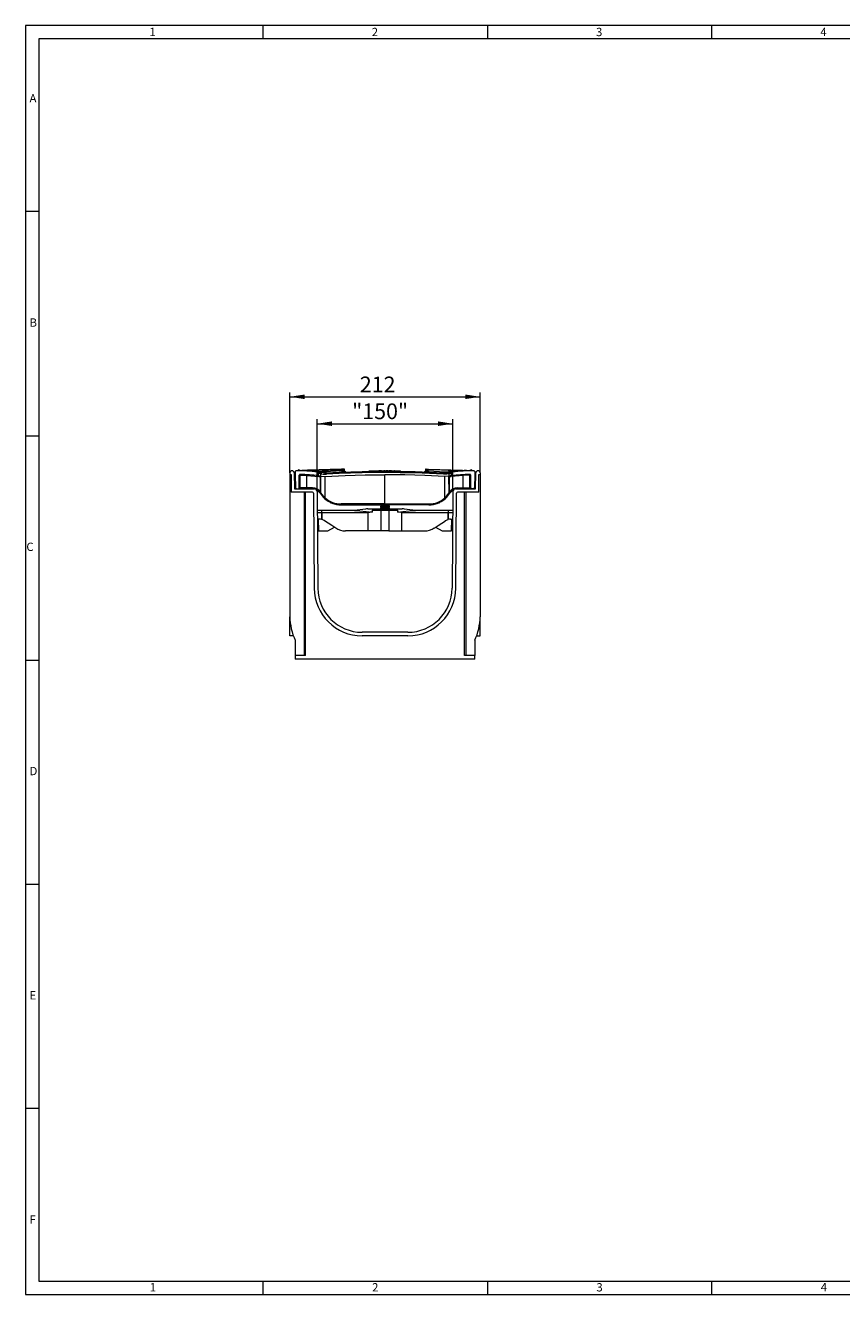
# Model space of a CAD drawing. Units: millimetres. Extents: x 35 to 2065, y 35 to 1450.
# Drawn here: x 35 to 945, y 35 to 1450 of the extents above; entities that cross this region are included whole.
import ezdxf

# ---------------------------------------------------------------- set-up
doc = ezdxf.new("R2010")
doc.units = ezdxf.units.MM
doc.header["$LTSCALE"] = 5
doc.styles.add('SLDTEXTSTYLE0', font='TXT', dxfattribs={"width": 0.75})
doc.styles.add('SLDTEXTSTYLE1', font='TXT', dxfattribs={"width": 0.605})
doc.dimstyles.new('SLDDIMSTYLE0', dxfattribs={"dimtxt": 17.5, "dimasz": 16.51, "dimexe": 0, "dimexo": 0.0625, "dimgap": 4.375, "dimtad": 1, "dimdec": 1, "dimrnd": 1e-09, "dimzin": 12, "dimdsep": 46, "dimtxsty": 'SLDTEXTSTYLE1', "dimsah": 1, "dimcen": 0.09, "dimadec": 0, "dimazin": 3, "dimtfac": 1, "dimtdec": 1, "dimtofl": 0, "dimtmove": 0, "dimatfit": 3, "dimfxl": 1, "dimfrac": 2, "dimtolj": 1, "dimtzin": 12, "dimarcsym": 0})

# ---------------------------------------------------------------- blocks, each defined once
blk = doc.blocks.new('_D_4')
at = {"color": 7, "linetype": 'Continuous', "lineweight": 0}
for p, q in [((360.2, 930.5), (360.2, 1010.9)), ((360.2, 1005.9), (511.5, 1005.9)), ((511.5, 930.5), (511.5, 1010.9))]:
    blk.add_line(p, q, dxfattribs=at)
for points in [[(360.2, 1005.9), (376.7, 1003.4), (376.7, 1008.5)], [(511.5, 1005.9), (495, 1008.5), (495, 1003.4)]]:
    blk.add_solid(points, dxfattribs=at)
at = {"color": 7, "linetype": 'Continuous', "lineweight": 0, "insert": (399.2, 1028.5, 5.8), "char_height": 17.5, "attachment_point": 1, "style": 'SLDTEXTSTYLE1'}
blk.add_mtext('"150"', dxfattribs=at)
blk = doc.blocks.new('_D_5')
at = {"color": 7, "linetype": 'Continuous', "lineweight": 0}
for p, q in [((329.8, 951), (329.8, 1040.9)), ((329.8, 1035.9), (541.8, 1035.9)), ((541.8, 951), (541.8, 1040.9))]:
    blk.add_line(p, q, dxfattribs=at)
for points in [[(329.8, 1035.9), (346.3, 1033.4), (346.3, 1038.5)], [(541.8, 1035.9), (525.3, 1038.5), (525.3, 1033.4)]]:
    blk.add_solid(points, dxfattribs=at)
at = {"color": 7, "linetype": 'Continuous', "lineweight": 0, "insert": (407.8, 1058.5, 5.8), "char_height": 17.5, "attachment_point": 1, "style": 'SLDTEXTSTYLE1'}
blk.add_mtext('212', dxfattribs=at)

msp = doc.modelspace()

# ---------------------------------------------------------------- linework, layer by layer
at = {"color": 7, "linetype": 'Continuous', "lineweight": 0}
for p, q in [((2065, 1450), (35, 1450)), ((35, 1450), (35, 35)), ((300, 1435), (300, 1450)), ((550, 1450), (550, 1435)), ((800, 1435), (800, 1450)), ((2050, 1435), (50, 1435)), ((50, 1435), (50, 50)), ((50, 1242.5), (35, 1242.5)), ((35, 992.5), (50, 992.5)), ((35, 742.5), (50, 742.5)), ((35, 492.5), (50, 492.5)), ((50, 242.5), (35, 242.5)), ((50, 50), (1115, 50)), ((300, 35), (300, 50)), ((550, 50), (550, 35)), ((800, 35), (800, 50)), ((35, 35), (1139, 35))]:
    msp.add_line(p, q, dxfattribs=at)
at = {"color": 7, "linetype": 'Continuous', "lineweight": 15}
for p, q in [((329.84, 951), (329.84, 949.44)), ((329.84, 949.44), (331.34, 949.44)), ((329.84, 949.44), (329.84, 790.59)), ((331.34, 949.44), (331.34, 929.44)), ((334.72, 951.02), (334.84, 933.44)), ((335.84, 952.49), (335.84, 948.94)), ((335.84, 948.94), (336.08, 934.91)), ((340.08, 934.42), (340.32, 948.59)), ((361.84, 947.79), (361.84, 950.49)), ((370.62, 951.32), (368.85, 951.23)), ((390.84, 953.41), (390.84, 954.41)), ((418.38, 952.82), (418.38, 953.44)), ((418.38, 953.44), (423.58, 953.44)), ((419.61, 953.52), (419.61, 953.44)), ((419.61, 953.52), (419.61, 953.44)), ((422.2, 953.53), (422.2, 953.44)), ((422.35, 953.44), (422.35, 953.52)), ((422.36, 953.44), (422.36, 953.52)), ((423.58, 952.88), (423.58, 953.44)), ((423.76, 953.44), (424.14, 953.44)), ((424.14, 953.44), (425.4, 953.44)), ((425.49, 952.9), (425.49, 953.44)), ((425.49, 953.44), (426.45, 953.44)), ((426.08, 953.44), (426.08, 953.53)), ((426.1, 952.89), (426.1, 952.68)), ((426.45, 952.91), (426.45, 953.44)), ((426.45, 953.44), (427.22, 953.44)), ((427.22, 953.44), (427.87, 953.44)), ((427.87, 952.92), (427.87, 953.44)), ((427.87, 953.44), (428.84, 953.44)), ((428.84, 952.92), (428.84, 953.44)), ((430.48, 953.44), (428.93, 953.44)), ((428.93, 952.92), (428.93, 953.44)), ((431.99, 953.44), (430.48, 953.44)), ((430.48, 952.93), (430.48, 953.44)), ((431.99, 952.93), (431.99, 953.44)), ((432.17, 953.44), (432.99, 953.44)), ((432.99, 952.94), (432.99, 953.44)), ((433.46, 952.94), (433.46, 953.44)), ((433.46, 953.44), (434.98, 953.44)), ((434.44, 952.94), (434.44, 953.44)), ((435.42, 953.44), (434.44, 953.44)), ((435.94, 953.44), (435.42, 953.44)), ((435.42, 952.94), (435.42, 953.44)), ((435.94, 952.94), (435.94, 953.44)), ((435.94, 953.44), (436.81, 953.44)), ((436.77, 953.44), (437.25, 953.44)), ((436.81, 952.94), (436.81, 953.44)), ((439.73, 953.44), (437.09, 953.44)), ((437.09, 952.94), (437.09, 953.44)), ((439.73, 952.93), (439.73, 953.44)), ((440.03, 953.44), (440.13, 953.44)), ((441.59, 953.44), (440.31, 953.44)), ((440.31, 952.93), (440.31, 953.44)), ((441.59, 952.93), (441.59, 953.44)), ((442.96, 953.44), (441.59, 953.44)), ((442.8, 953.44), (443.45, 953.44)), ((442.96, 952.92), (442.96, 953.44)), ((443.45, 952.92), (443.45, 953.44)), ((443.45, 953.44), (444.56, 953.44)), ((444.56, 953.44), (445.44, 953.44)), ((445.44, 952.9), (445.44, 953.44)), ((445.44, 953.44), (445.58, 953.44)), ((445.58, 952.89), (445.58, 953.44)), ((445.58, 953.44), (446.19, 953.44)), ((445.59, 953.53), (445.59, 952.9)), ((445.59, 953.44), (447.54, 953.44)), ((446.28, 953.44), (446.19, 953.44)), ((447.54, 953.44), (449.48, 953.44)), ((448.09, 953.44), (449.82, 953.44)), ((449.32, 953.52), (449.32, 953.44)), ((449.32, 953.52), (449.32, 953.44)), ((449.48, 952.87), (449.48, 953.53)), ((449.82, 953.44), (450.79, 953.44)), ((449.82, 952.86), (449.82, 953.44)), ((450.79, 952.85), (450.79, 953.44)), ((450.79, 953.44), (451.56, 953.44)), ((451.56, 953.44), (452.2, 953.44)), ((452.07, 953.44), (452.07, 953.52)), ((452.07, 953.44), (452.07, 953.52)), ((452.2, 952.84), (452.2, 953.44)), ((452.2, 953.44), (453.17, 953.44)), ((453.17, 952.82), (453.17, 953.44)), ((453.17, 953.44), (453.3, 953.44)), ((453.3, 952.82), (453.3, 953.44)), ((480.84, 954.41), (480.84, 953.41)), ((501.06, 951.32), (502.82, 951.23)), ((509.84, 947.79), (509.84, 950.49)), ((531.6, 934.42), (531.35, 948.59)), ((535.84, 948.94), (535.59, 934.91)), ((535.84, 952.49), (535.84, 948.94)), ((536.84, 933.44), (536.96, 951.02)), ((540.34, 949.44), (541.84, 949.44)), ((540.34, 929.44), (540.34, 949.44)), ((541.84, 951), (541.84, 949.44)), ((541.84, 949.44), (541.84, 790.59)), ((362.6, 947.69), (362.38, 947.71)), ((363.82, 947.53), (364.15, 947.48)), ((364.13, 929.47), (364.15, 947.48)), ((364.15, 947.48), (364.5, 947.44)), ((364.5, 947.44), (369.06, 947.23)), ((507.18, 947.44), (502.61, 947.23)), ((507.53, 947.48), (507.18, 947.44)), ((507.86, 947.53), (507.53, 947.48)), ((507.55, 929.47), (507.53, 947.48)), ((509.3, 947.71), (509.08, 947.69)), ((355.17, 929.44), (331.34, 929.44)), ((334.84, 933.44), (357.16, 933.44)), ((337.58, 933.44), (339.08, 933.44)), ((345.84, 929.44), (345.84, 747.44)), ((347.34, 747.44), (347.34, 929.44)), ((356.17, 928.45), (356.91, 822.57)), ((360.16, 930.46), (360.91, 822.59)), ((363.41, 928.64), (363.01, 929.22)), ((363.41, 928.64), (363.55, 928.4)), ((369.94, 921.29), (369.77, 921.43)), ((372.02, 919.81), (372.12, 919.75)), ((499.66, 919.81), (499.56, 919.75)), ((508.27, 928.64), (508.12, 928.4)), ((508.27, 928.64), (508.66, 929.22)), ((511.52, 930.46), (510.76, 822.59)), ((514.52, 933.44), (536.84, 933.44)), ((514.76, 822.57), (515.5, 928.45)), ((540.34, 929.44), (516.5, 929.44)), ((524.34, 747.44), (524.34, 929.44)), ((525.84, 929.44), (525.84, 747.44)), ((534.09, 933.44), (532.6, 933.44)), ((360.31, 909.44), (364.88, 909.44)), ((364.88, 909.44), (403.14, 909.44)), ((386.9, 915.44), (435.84, 915.44)), ((414.14, 910.79), (401.9, 909.29)), ((416.58, 910.94), (423.28, 910.94)), ((417.14, 886.44), (417.14, 906.44)), ((421.68, 909.44), (421.68, 907.4)), ((421.68, 909.44), (423.28, 909.44)), ((423.28, 910.94), (431.71, 910.94)), ((423.28, 909.44), (431.71, 909.44)), ((431.11, 915.44), (430.84, 915.25)), ((430.84, 915.25), (430.84, 914.92)), ((430.84, 915.25), (440.84, 915.25)), ((430.84, 914.92), (431.67, 914.34)), ((430.84, 914.92), (440.84, 914.92)), ((431.67, 914.34), (430.84, 913.76)), ((430.84, 913.76), (430.84, 913.43)), ((430.84, 913.76), (440.84, 913.76)), ((430.84, 913.43), (431.67, 912.85)), ((430.84, 913.43), (440.84, 913.43)), ((431.67, 912.85), (430.84, 912.27)), ((430.84, 912.27), (430.84, 911.93)), ((430.84, 912.27), (440.84, 912.27)), ((430.84, 911.93), (431.67, 911.35)), ((430.84, 911.93), (440.84, 911.93)), ((431.67, 911.35), (431.07, 910.94)), ((431.67, 914.34), (440.01, 914.34)), ((431.67, 912.85), (440.01, 912.85)), ((431.67, 911.35), (440.01, 911.35)), ((431.71, 910.94), (439.97, 910.94)), ((431.71, 909.44), (439.97, 909.44)), ((484.78, 915.44), (435.84, 915.44)), ((439.97, 910.94), (448.4, 910.94)), ((439.97, 909.44), (448.4, 909.44)), ((440.01, 914.34), (440.84, 914.92)), ((440.84, 913.76), (440.01, 914.34)), ((440.01, 912.85), (440.84, 913.43)), ((440.84, 912.27), (440.01, 912.85)), ((440.01, 911.35), (440.84, 911.93)), ((440.6, 910.94), (440.01, 911.35)), ((440.84, 915.25), (440.57, 915.44)), ((440.84, 914.92), (440.84, 915.25)), ((440.84, 913.43), (440.84, 913.76)), ((440.84, 911.93), (440.84, 912.27)), ((448.4, 910.94), (455.1, 910.94)), ((448.4, 909.44), (450, 909.44)), ((450, 907.4), (450, 909.44)), ((454.54, 886.44), (454.54, 906.44)), ((469.78, 909.29), (457.54, 910.79)), ((468.54, 909.44), (506.8, 909.44)), ((506.8, 909.44), (511.37, 909.44)), ((362.84, 899.44), (360.38, 899.44)), ((361.35, 899.44), (361.69, 886.44)), ((365.41, 899.1), (365.26, 899.14)), ((506.26, 899.1), (506.42, 899.14)), ((508.84, 899.44), (511.3, 899.44)), ((509.99, 886.44), (510.33, 899.44)), ((361.69, 886.44), (372.19, 886.44)), ((372.19, 886.44), (379.41, 890.61)), ((417.14, 886.44), (391.76, 886.44)), ((431.71, 886.44), (417.14, 886.44)), ((439.97, 886.44), (431.71, 886.44)), ((439.97, 886.44), (454.54, 886.44)), ((454.54, 886.44), (479.92, 886.44)), ((492.27, 890.61), (499.49, 886.44)), ((499.49, 886.44), (509.99, 886.44)), ((329.84, 769.44), (329.84, 790.59)), ((541.84, 769.44), (541.84, 790.59)), ((333.69, 769.44), (329.84, 769.44)), ((335.84, 764.44), (335.84, 747.44)), ((461.27, 773.44), (410.41, 773.44)), ((461.27, 769.44), (410.41, 769.44)), ((535.84, 764.44), (535.84, 747.44)), ((537.99, 769.44), (541.84, 769.44)), ((335.84, 747.44), (335.84, 743.44)), ((347.34, 747.44), (335.84, 747.44)), ((535.84, 743.44), (335.84, 743.44)), ((535.84, 747.44), (524.34, 747.44)), ((535.84, 743.44), (535.84, 747.44))]:
    msp.add_line(p, q, dxfattribs=at)
at = {"color": 8, "linetype": 'Continuous', "lineweight": 0}
for p, q in [((341.34, 934.42), (341.34, 948.58)), ((341.34, 948.58), (348.76, 948.25)), ((348.76, 948.25), (362.24, 946.94)), ((348.76, 934.42), (348.76, 948.25)), ((365.08, 952.59), (358.28, 953.43)), ((364.15, 947.48), (364.15, 950.04)), ((368.64, 952.43), (365.08, 952.59)), ((387.61, 953.26), (368.64, 952.43)), ((369.03, 949.73), (370.8, 949.82)), ((387.61, 953.26), (387.61, 954.35)), ((424.14, 952.89), (424.14, 953.44)), ((427.22, 952.91), (427.22, 953.44)), ((435.84, 916.42), (435.84, 948.94)), ((440.03, 952.93), (440.03, 953.44)), ((444.56, 952.91), (444.56, 953.44)), ((447.54, 952.89), (447.54, 953.44)), ((451.56, 952.85), (451.56, 953.44)), ((484.07, 953.26), (484.07, 954.35)), ((484.07, 953.26), (503.03, 952.43)), ((502.65, 949.73), (500.88, 949.82)), ((503.03, 952.43), (506.6, 952.59)), ((506.6, 952.59), (513.4, 953.43)), ((507.53, 947.48), (507.53, 950.04)), ((522.92, 948.25), (509.44, 946.94)), ((530.34, 948.58), (522.92, 948.25)), ((522.92, 934.42), (522.92, 948.25)), ((530.34, 934.42), (530.34, 948.58)), ((348.76, 934.42), (341.34, 934.42)), ((354.89, 934.42), (348.76, 934.42)), ((363.82, 947.53), (363.9, 947.36)), ((363.87, 929.84), (363.9, 947.36)), ((364.48, 928.91), (364.5, 947.44)), ((369.03, 923.41), (369.06, 947.23)), ((502.64, 923.41), (502.61, 947.23)), ((507.2, 928.91), (507.18, 947.44)), ((507.86, 947.53), (507.78, 947.36)), ((507.8, 929.84), (507.78, 947.36)), ((516.78, 934.42), (522.92, 934.42)), ((522.92, 934.42), (530.34, 934.42)), ((365.26, 906.44), (360.33, 906.44)), ((365.41, 906.44), (365.26, 906.44)), ((365.26, 899.14), (365.26, 906.44)), ((365.41, 906.44), (365.41, 899.1)), ((417.14, 906.44), (365.41, 906.44)), ((435.84, 916.42), (386.95, 916.42)), ((423.28, 910.94), (423.28, 909.44)), ((431.71, 910.94), (431.71, 909.44)), ((431.71, 886.44), (431.71, 909.44)), ((435.84, 916.42), (484.73, 916.42)), ((435.84, 915.44), (435.84, 916.42)), ((439.97, 910.94), (439.97, 909.44)), ((439.97, 909.44), (439.97, 886.44)), ((448.4, 910.94), (448.4, 909.44)), ((506.26, 906.44), (454.54, 906.44)), ((506.26, 899.1), (506.26, 906.44)), ((506.42, 906.44), (506.26, 906.44)), ((511.35, 906.44), (506.42, 906.44)), ((506.42, 906.44), (506.42, 899.14))]:
    msp.add_line(p, q, dxfattribs=at)
at = {"color": 7, "linetype": 'Continuous', "lineweight": 15, "flags": 128}
for points in [[(387.39, 955.35), (374.88, 955.01), (362.3, 954.59), (349.56, 954.08), (336.79, 953.49)], [(364.26, 951.51), (363.45, 951.62), (362.6, 951.73)], [(365.04, 951.4), (364.45, 951.49), (364.26, 951.51)], [(369.06, 947.23), (391.32, 948.18), (413.58, 948.75), (435.84, 948.94)], [(370.62, 951.32), (384.77, 951.94), (410.29, 952.69), (435.84, 952.94), (452.63, 952.83), (469.41, 952.51), (501.06, 951.32)], [(389.8, 955.41), (389.67, 955.41), (389.21, 955.4), (388.47, 955.38), (387.55, 955.36), (387.39, 955.35)], [(392.06, 952.21), (392.08, 952.21), (391.74, 952.2), (390.85, 952.17), (389.52, 952.12), (387.89, 952.06)], [(502.61, 947.23), (480.36, 948.18), (458.1, 948.75), (435.84, 948.94)], [(479.62, 952.21), (479.6, 952.21), (479.94, 952.2), (480.83, 952.17), (482.16, 952.12), (483.79, 952.06)], [(481.87, 955.41), (482, 955.41), (482.47, 955.4), (483.2, 955.38), (484.12, 955.36), (484.28, 955.35)], [(484.28, 955.35), (496.79, 955.01), (509.38, 954.59), (522.12, 954.08), (534.89, 953.49)], [(506.63, 951.4), (507.22, 951.49), (507.42, 951.51)], [(507.42, 951.51), (508.23, 951.62), (509.08, 951.73)], [(336.08, 934.91), (336.09, 934.57), (336.09, 934.32)], [(361.84, 947.79), (361.98, 947.77), (362.38, 947.72), (362.39, 947.72)], [(362.39, 947.72), (363.03, 947.64), (363.82, 947.53)], [(509.28, 947.72), (508.65, 947.64), (507.86, 947.53)], [(509.84, 947.79), (509.7, 947.77), (509.3, 947.72), (509.28, 947.72)], [(535.59, 934.91), (535.59, 934.57), (535.58, 934.32)], [(359.58, 932.11), (360.6, 931.63), (362.99, 929.27)], [(363.22, 928.94), (363.31, 928.79), (363.41, 928.64)], [(372.36, 919.59), (372.36, 919.59), (372.17, 919.71), (371.75, 919.99), (371.65, 920.05), (370.95, 920.54), (369.94, 921.29)], [(372.36, 919.59), (372.37, 919.59), (372.36, 919.59), (372.36, 919.59), (372.36, 919.6), (372.35, 919.6), (372.29, 919.64), (372.22, 919.7), (372.1, 919.84), (372.07, 919.88)], [(499.31, 919.59), (499.31, 919.59), (499.51, 919.71), (499.93, 919.99), (500.02, 920.05), (500.73, 920.54), (501.73, 921.29)], [(499.61, 919.88), (499.57, 919.82), (499.47, 919.71), (499.39, 919.65), (499.34, 919.61), (499.32, 919.6), (499.32, 919.6), (499.32, 919.59), (499.31, 919.59), (499.31, 919.59), (499.31, 919.59), (499.31, 919.59)], [(508.46, 928.94), (508.36, 928.79), (508.27, 928.64)], [(512.1, 932.11), (511.08, 931.63), (508.69, 929.27)], [(373.06, 919.18), (372.86, 919.29), (372.65, 919.42), (372.67, 919.4)], [(401.9, 909.29), (407.78, 908.8), (414.72, 908.01), (421.68, 907.4)], [(421.68, 907.4), (420.17, 907.3), (419.15, 907.17), (418.46, 907.05), (417.99, 906.95), (417.68, 906.85), (417.47, 906.76), (417.27, 906.65), (417.2, 906.58), (417.15, 906.5), (417.14, 906.44)], [(450, 907.4), (455.89, 907.89), (462.82, 908.69), (469.78, 909.29)], [(454.54, 906.44), (454.53, 906.5), (454.49, 906.57), (454.37, 906.67), (453.92, 906.88), (451.57, 907.29), (450, 907.4)], [(498.62, 919.18), (498.82, 919.29), (499.02, 919.42), (499.02, 919.41)], [(499.02, 919.41), (499.03, 919.42), (499.03, 919.42)], [(368.28, 897.83), (368.23, 897.86), (365.41, 899.1)], [(380.87, 889.66), (376.64, 892.41), (372.44, 895.13), (368.28, 897.83)], [(490.8, 889.66), (495.04, 892.41), (499.23, 895.13), (503.4, 897.83)], [(503.4, 897.83), (503.45, 897.86), (506.26, 899.1)]]:
    msp.add_lwpolyline(points, dxfattribs=at)
at = {"color": 8, "linetype": 'Continuous', "lineweight": 0, "flags": 128}
for points in [[(340.32, 948.59), (340.39, 948.58), (340.58, 948.58), (340.88, 948.58), (341.23, 948.58), (341.24, 948.58), (341.24, 948.58), (341.25, 948.58), (341.28, 948.58), (341.34, 948.58)], [(341.36, 949.37), (341.36, 949.31), (341.36, 949.24), (341.35, 949.14), (341.35, 949.01), (341.35, 948.87), (341.34, 948.58)], [(348.81, 949.03), (348.81, 948.98), (348.8, 948.9), (348.79, 948.8), (348.79, 948.68), (348.78, 948.54), (348.76, 948.25)], [(358.28, 953.43), (372.98, 953.95), (387.61, 954.35)], [(363.13, 950.24), (363.15, 950.52), (363.14, 950.79), (363.1, 951.04), (363.04, 951.26), (362.95, 951.45), (362.85, 951.59), (362.73, 951.68), (362.6, 951.73)], [(363.13, 950.24), (363.65, 950.14), (364.15, 950.04)], [(364.15, 950.04), (364.34, 950.01), (364.93, 949.93)], [(364.93, 949.93), (366.81, 949.74), (369.03, 949.73)], [(368.85, 951.23), (366.79, 951.23), (365.04, 951.4)], [(500.88, 949.82), (469.32, 951.01), (452.58, 951.33), (435.84, 951.44), (410.36, 951.19), (384.9, 950.45), (370.8, 949.82)], [(387.61, 954.35), (387.82, 954.36), (389.05, 954.38), (390.03, 954.4), (390.65, 954.41), (390.82, 954.41)], [(390.82, 953.41), (390.65, 953.4), (390.03, 953.37), (389.05, 953.33), (387.82, 953.27), (387.61, 953.26)], [(484.07, 954.35), (483.85, 954.36), (482.63, 954.38), (481.65, 954.4), (481.03, 954.41), (480.85, 954.41)], [(480.85, 953.41), (481.03, 953.4), (481.65, 953.37), (482.63, 953.33), (483.85, 953.27), (484.07, 953.26)], [(513.4, 953.43), (498.7, 953.95), (484.07, 954.35)], [(506.75, 949.93), (504.87, 949.74), (502.65, 949.73)], [(502.82, 951.23), (504.88, 951.23), (506.63, 951.4)], [(507.53, 950.04), (507.33, 950.01), (506.75, 949.93)], [(508.54, 950.24), (508.03, 950.14), (507.53, 950.04)], [(508.54, 950.24), (508.53, 950.52), (508.54, 950.79), (508.58, 951.04), (508.64, 951.26), (508.72, 951.45), (508.83, 951.59), (508.95, 951.68), (509.08, 951.73)], [(522.87, 949.03), (522.87, 948.98), (522.88, 948.9), (522.88, 948.8), (522.89, 948.68), (522.9, 948.54), (522.92, 948.25)], [(530.32, 949.37), (530.32, 949.31), (530.32, 949.24), (530.32, 949.14), (530.33, 949.01), (530.33, 948.87), (530.34, 948.58)], [(531.35, 948.59), (531.29, 948.58), (531.09, 948.58), (530.79, 948.58), (530.44, 948.58), (530.44, 948.58), (530.44, 948.58), (530.43, 948.58), (530.4, 948.58), (530.34, 948.58)], [(341.34, 934.42), (341.34, 934.42), (340.92, 934.42), (340.55, 934.42), (340.27, 934.42), (340.11, 934.42), (340.08, 934.42)], [(341.34, 934.42), (341.34, 934.23), (341.34, 934.04), (341.34, 933.87), (341.34, 933.73), (341.34, 933.6), (341.34, 933.51), (341.34, 933.46), (341.34, 933.44)], [(530.34, 934.42), (530.34, 934.42), (530.76, 934.42), (531.13, 934.42), (531.41, 934.42), (531.57, 934.42), (531.6, 934.42)], [(530.34, 934.42), (530.34, 934.23), (530.34, 934.04), (530.34, 933.87), (530.34, 933.73), (530.34, 933.6), (530.34, 933.51), (530.34, 933.46), (530.34, 933.44)], [(364.33, 929.14), (364.23, 929.31), (364.13, 929.47), (364.13, 929.47)], [(364.48, 928.91), (364.48, 928.91), (364.33, 929.14)], [(369.03, 923.41), (369.03, 923.41), (367.41, 925.04), (365.86, 926.9), (364.48, 928.91), (364.48, 928.91)], [(502.64, 923.41), (502.64, 923.41), (504.27, 925.04), (505.82, 926.9), (507.2, 928.91), (507.2, 928.91)], [(507.2, 928.91), (507.2, 928.91), (507.34, 929.14)], [(507.34, 929.14), (507.45, 929.31), (507.55, 929.47), (507.55, 929.47)], [(374.84, 918.22), (375.04, 918.16), (375.2, 918.15)], [(496.83, 918.22), (496.64, 918.16), (496.47, 918.15)]]:
    msp.add_lwpolyline(points, dxfattribs=at)
at = {"color": 7, "linetype": 'Continuous', "lineweight": 15}
for centre, radius, start, end in [((332.28, 951), 2.44, 0.4, 180), ((336.84, 952.49), 1, 108.14209, 180), ((335.84, 743.44), 210, 83.25181, 89.81212), ((336.84, 952.49), 1, 92.83872, 102.14831), ((339.84, 952.94), 1.5, 30.53897, 161.1635), ((341.12, 948.57), 0.8, 88.52397, 178.99983), ((335.84, 743.44), 206, 82.74916, 88.52393), ((360.34, 950.49), 1.5, 0, 83.25181), ((335.86, 743.61), 209.83, 82.67817, 83.25204), ((360.35, 950.57), 1.42, 60.18959, 83.26183), ((389.84, 954.41), 1, 0.15601, 91.31866), ((392.04, 953.41), 1.2, 180.16375, 271.90613), ((479.64, 953.41), 1.2, 268.09409, 0.04116), ((481.84, 954.41), 1, 88.68144, 180.12657), ((535.82, 743.61), 209.83, 96.74796, 97.32183), ((511.34, 950.49), 1.5, 96.74819, 180), ((535.84, 743.44), 206, 91.47607, 97.25084), ((535.84, 743.44), 210, 90.18788, 96.74819), ((530.55, 948.57), 0.8, 1.00017, 91.47603), ((531.84, 952.94), 1.5, 18.86285, 149.43327), ((534.84, 952.49), 1, 77.85169, 87.16128), ((534.84, 952.49), 1, 0, 71.85791), ((539.4, 951), 2.44, 0, 179.6), ((337.58, 934.94), 1.5, 181.00022, 269.9998), ((336.99, 934.34), 0.9, 181, 270), ((339.08, 934.44), 1, 270, 359), ((365.05, 946.79), 2.81, 160.62034, 176.84921), ((506.63, 946.79), 2.81, 3.15079, 19.37966), ((532.6, 934.44), 1, 181, 270), ((534.09, 934.94), 1.5, 270.0002, 358.99978), ((534.68, 934.34), 0.9, 270, 359), ((355.17, 928.44), 1, 0.4, 90), ((357.16, 930.44), 3, 0.4, 90), ((354.86, 923.44), 10.01, 33.34049, 35.67428), ((361.2, 933.43), 4.93, 294.22924, 306.4928), ((386.9, 942.94), 27.5, 211.92284, 227.41414), ((386.9, 942.94), 27.5, 227.41417, 270.00001), ((386.9, 942.94), 27.5, 230.28309, 233.12038), ((484.78, 942.94), 27.5, 269.99999, 312.58583), ((484.78, 942.94), 27.5, 306.87962, 309.71691), ((484.78, 942.94), 27.5, 312.58586, 328.07716), ((510.48, 933.43), 4.93, 233.5072, 245.77076), ((516.82, 923.44), 10.01, 144.32572, 146.65951), ((514.52, 930.44), 3, 90, 179.6), ((516.5, 928.44), 1, 90, 179.6), ((386.9, 942.94), 27.5, 244.00482, 250.59004), ((416.58, 890.94), 20, 90, 97), ((455.1, 890.94), 20, 83, 90), ((484.78, 942.94), 27.5, 289.40996, 295.99518), ((362.84, 889.44), 10, 75.98077, 90), ((508.84, 889.44), 10, 90, 104.01923), ((391.76, 906.44), 20, 237.02983, 270.00003), ((479.92, 906.44), 20, 269.99997, 302.97017), ((410.41, 822.94), 53.5, 180.4, 270), ((410.41, 822.94), 49.5, 180.4, 270), ((461.27, 822.94), 49.5, 270, 359.6), ((461.27, 822.94), 53.5, 270, 359.6), ((389.84, 790.59), 60, 180, 205.84193), ((481.84, 790.59), 60, 334.15807, 0)]:
    msp.add_arc(centre, radius, start, end, dxfattribs=at)
at = {"color": 8, "linetype": 'Continuous', "lineweight": 0}
for centre, radius, start, end in [((336.39, 859.33), 94.14, 89.75359, 89.85521), ((336.73, 953.52), 0.0833, 273.22249, 318.11229), ((346.91, 548.75), 404.84, 88.39156, 91.43204), ((336.75, 953.46), 0.0435, 0.49621, 30.57328), ((361.44, 952.8), 3.23, 168.67285, 189.98909), ((346.13, 867.55), 84.42, 78.38324, 79.27863), ((357.9, 951.24), 6.36, 349.15975, 2.5121), ((358.78, 951.14), 6.27, 348.8576, 2.41227), ((368.23, 951.89), 3.22, 167.57229, 188.7198), ((371.33, 952.28), 2.7, 176.92384, 202.99857), ((363.04, 949.8), 5.98, 359.38643, 13.85588), ((365.2, 949.92), 5.6, 359.00744, 14.48352), ((386.16, 954.56), 1.47, 351.87477, 32.63791), ((389.36, 953.03), 1.77, 172.56956, 213.29857), ((482.31, 953.03), 1.77, 326.70143, 7.43044), ((485.52, 954.56), 1.47, 147.36209, 188.12523), ((506.48, 949.92), 5.6, 165.51648, 180.99256), ((508.63, 949.8), 5.98, 166.14412, 180.61357), ((500.34, 952.28), 2.7, 337.00143, 3.07616), ((503.45, 951.89), 3.22, 351.2802, 12.42771), ((512.9, 951.14), 6.27, 177.58773, 191.1424), ((513.77, 951.24), 6.36, 177.4879, 190.84025), ((525.54, 867.55), 84.42, 100.72137, 101.61676), ((524.76, 548.75), 404.84, 88.56796, 91.60844), ((510.24, 952.8), 3.23, 350.01091, 11.32715), ((534.93, 953.46), 0.0435, 149.42672, 179.50379), ((535.29, 859.33), 94.14, 90.14479, 90.24641), ((534.94, 953.52), 0.0833, 221.88771, 266.77751), ((569.14, 934.18), 220.38, 179.93614, 180.19159), ((346.47, 934.18), 8.42, 354.95939, 1.65014), ((355.15, 923.83), 10.59, 34.53648, 91.36745), ((362.41, 949.75), 2.82, 266.49962, 301.86385), ((353.99, 967.96), 22.85, 295.6807, 296.39012), ((517.68, 967.96), 22.85, 243.60988, 244.3193), ((509.27, 949.75), 2.82, 238.13615, 273.50038), ((516.53, 923.83), 10.59, 88.63255, 145.46352), ((525.2, 934.18), 8.42, 178.34986, 185.04061), ((302.54, 934.18), 220.38, 359.80841, 0.06386), ((360.9, 933.51), 4.73, 296.18881, 308.95109), ((361.44, 933.37), 5.12, 292.55149, 304.37817), ((361.57, 933.06), 5.07, 293.06295, 304.99453), ((358.87, 926.13), 6.23, 32.41374, 36.53949), ((365.82, 926.01), 4.13, 306.65915, 321.07511), ((386.98, 942.95), 26.53, 227.441, 269.93191), ((371.96, 920.68), 0.695, 208.63111, 235.83369), ((372.4, 920.4), 0.705, 207.71148, 236.90787), ((484.71, 942.92), 26.5, 270.04168, 312.58541), ((499.27, 920.4), 0.705, 303.09213, 332.28852), ((499.72, 920.68), 0.695, 304.16631, 331.36889), ((505.86, 926.01), 4.13, 218.92489, 233.34085), ((510.11, 933.06), 5.07, 235.00547, 246.93705), ((510.23, 933.37), 5.12, 235.62183, 247.44851), ((512.81, 926.13), 6.23, 143.46051, 147.58626), ((510.78, 933.51), 4.73, 231.04891, 243.81119), ((361.28, 907.25), 4.21, 348.9052, 31.37052), ((359.79, 907.26), 5.53, 351.43846, 23.194), ((382.22, 916.18), 4.74, 351.00406, 2.93076), ((489.46, 916.18), 4.74, 177.06924, 188.99594), ((510.39, 907.25), 4.21, 148.62948, 191.0948), ((511.88, 907.26), 5.53, 156.806, 188.56154)]:
    msp.add_arc(centre, radius, start, end, dxfattribs=at)

# ---------------------------------------------------------------- texts
at = {"color": 7, "linetype": 'Continuous', "lineweight": 0, "char_height": 9.26, "attachment_point": 1, "style": 'SLDTEXTSTYLE0'}
for s, insert in [('1', (173.16, 1447.29)), ('2', (421.07, 1447.29)), ('3', (671.07, 1447.29)), ('4', (921.07, 1447.29)), ('A', (39.64, 1373.34)), ('B', (39.64, 1123.34)), ('C', (36.12, 873.34)), ('D', (39.64, 623.34)), ('E', (39.64, 373.34)), ('F', (39.64, 123.34)), ('1', (173.58, 47.79)), ('2', (421.5, 47.79)), ('3', (671.5, 47.79)), ('4', (921.5, 47.79))]:
    msp.add_mtext(s, dxfattribs=dict(at, insert=insert))

# ---------------------------------------------------------------- dimensions: what is measured, and where the dimension line sits
at = {"color": 7, "linetype": 'Continuous', "lineweight": 0}
for base, p1, p2, picture, middle in [((541.84, 1035.94), (329.84, 951), (541.84, 951), '_D_5', (435.84, 1035.94)), ((511.52, 1005.94), (360.16, 930.46), (511.52, 930.46), '_D_4', (435.84, 1005.94))]:
    dim = msp.add_linear_dim(base=base, p1=p1, p2=p2, dimstyle='SLDDIMSTYLE0', dxfattribs=at)
    dim.commit()
    dim.dimension.update_dxf_attribs({"geometry": picture, "text_midpoint": middle, "dimtype": 160})

doc.saveas('drawing.dxf')
